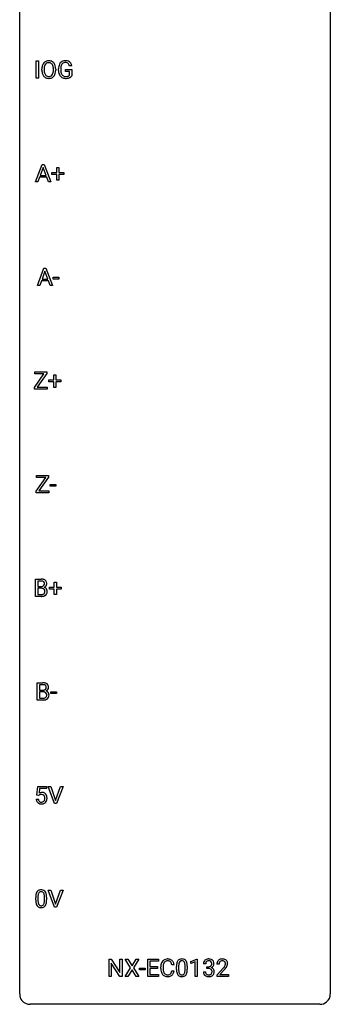
# Model space of a CAD drawing. Extents: x 3 to 27, y -3 to 148.
# Drawn here: x 3 to 27, y -3 to 73 of the extents above; entities that cross this region are included whole.
import ezdxf

# ---------------------------------------------------------------- set-up
doc = ezdxf.new("R2010")
doc.units = 0
doc.layers.add('DEFAULT_255_1_388', color=255, linetype='CONTINUOUS')
doc.layers.add('DEFAULT_255_2_778', color=255, linetype='CONTINUOUS')

msp = doc.modelspace()

# ---------------------------------------------------------------- linework, layer by layer
at = {"layer": 'DEFAULT_255_1_388'}
for p, q in [((4.035, 68.152), (4.035, 69.467)), ((4.035, 69.467), (4.209, 69.467)), ((4.209, 69.467), (4.209, 68.152)), ((4.48, 68.755), (4.48, 68.85)), ((4.653, 68.864), (4.653, 68.767)), ((5.365, 68.755), (5.365, 68.852)), ((5.538, 68.85), (5.538, 68.767)), ((5.756, 68.746), (5.756, 68.861)), ((5.93, 68.866), (5.93, 68.758)), ((6.293, 68.666), (6.293, 68.807)), ((6.293, 68.807), (6.77, 68.807)), ((6.597, 68.666), (6.293, 68.666)), ((6.77, 69.082), (6.596, 69.082)), ((6.597, 68.371), (6.597, 68.666)), ((6.77, 68.807), (6.77, 68.324)), ((4.209, 68.152), (4.035, 68.152)), ((4, 60.214), (4.503, 61.53)), ((4.578, 61.316), (4.355, 60.701)), ((4.503, 61.53), (4.654, 61.53)), ((4.803, 60.701), (4.578, 61.316)), ((4.654, 61.53), (5.158, 60.214)), ((5.619, 60.92), (5.619, 61.304)), ((5.619, 61.304), (5.787, 61.304)), ((5.787, 61.304), (5.787, 60.92)), ((4.303, 60.558), (4.179, 60.214)), ((4.854, 60.558), (4.303, 60.558)), ((4.355, 60.701), (4.803, 60.701)), ((4.98, 60.214), (4.854, 60.558)), ((5.253, 60.762), (5.253, 60.92)), ((5.253, 60.92), (5.619, 60.92)), ((5.619, 60.762), (5.253, 60.762)), ((5.619, 60.346), (5.619, 60.762)), ((5.787, 60.346), (5.619, 60.346)), ((5.787, 60.92), (6.154, 60.92)), ((6.154, 60.762), (5.787, 60.762)), ((5.787, 60.762), (5.787, 60.346)), ((6.154, 60.92), (6.154, 60.762)), ((4.179, 60.214), (4, 60.214)), ((5.158, 60.214), (4.98, 60.214)), ((4.137, 52.277), (4.639, 53.592)), ((4.639, 53.592), (4.791, 53.592)), ((4.791, 53.592), (5.294, 52.277)), ((4.715, 53.378), (4.492, 52.763)), ((4.939, 52.763), (4.715, 53.378)), ((5.352, 52.768), (5.352, 52.904)), ((5.352, 52.904), (5.793, 52.904)), ((5.793, 52.904), (5.793, 52.768)), ((4.316, 52.277), (4.137, 52.277)), ((4.439, 52.62), (4.316, 52.277)), ((4.991, 52.62), (4.439, 52.62)), ((4.492, 52.763), (4.939, 52.763)), ((5.116, 52.277), (4.991, 52.62)), ((5.294, 52.277), (5.116, 52.277)), ((5.793, 52.768), (5.352, 52.768)), ((3.919, 44.47), (4.64, 45.512)), ((3.931, 45.512), (3.931, 45.655)), ((3.931, 45.655), (4.848, 45.655)), ((4.64, 45.512), (3.931, 45.512)), ((4.848, 45.528), (4.124, 44.481)), ((4.848, 45.655), (4.848, 45.528)), ((5.386, 45.045), (5.386, 45.429)), ((5.386, 45.429), (5.554, 45.429)), ((5.554, 45.429), (5.554, 45.045)), ((5.019, 44.887), (5.019, 45.045)), ((5.019, 45.045), (5.386, 45.045)), ((5.386, 44.887), (5.019, 44.887)), ((5.386, 44.471), (5.386, 44.887)), ((5.554, 45.045), (5.921, 45.045)), ((5.921, 44.887), (5.554, 44.887)), ((5.554, 44.887), (5.554, 44.471)), ((5.921, 45.045), (5.921, 44.887)), ((3.919, 44.339), (3.919, 44.47)), ((4.877, 44.339), (3.919, 44.339)), ((4.124, 44.481), (4.877, 44.481)), ((4.877, 44.481), (4.877, 44.339)), ((5.554, 44.471), (5.386, 44.471)), ((4.067, 37.575), (4.067, 37.717)), ((4.067, 37.717), (4.984, 37.717)), ((4.984, 37.717), (4.984, 37.59)), ((4.055, 36.532), (4.776, 37.575)), ((4.776, 37.575), (4.067, 37.575)), ((4.984, 37.59), (4.26, 36.544)), ((5.119, 36.893), (5.119, 37.029)), ((5.119, 37.029), (5.56, 37.029)), ((5.56, 37.029), (5.56, 36.893)), ((4.055, 36.402), (4.055, 36.532)), ((5.013, 36.402), (4.055, 36.402)), ((4.26, 36.544), (5.013, 36.544)), ((5.013, 36.544), (5.013, 36.402)), ((5.56, 36.893), (5.119, 36.893)), ((3.995, 28.464), (3.995, 29.78)), ((3.995, 29.78), (4.425, 29.78)), ((4.169, 29.637), (4.169, 29.219)), ((4.425, 29.637), (4.169, 29.637)), ((5.432, 29.17), (5.432, 29.554)), ((5.432, 29.554), (5.6, 29.554)), ((5.6, 29.554), (5.6, 29.17)), ((4.169, 29.219), (4.431, 29.219)), ((4.458, 29.08), (4.169, 29.08)), ((4.169, 29.08), (4.169, 28.606)), ((4.458, 29.08), (4.458, 29.08)), ((5.065, 29.012), (5.065, 29.17)), ((5.065, 29.17), (5.432, 29.17)), ((5.432, 29.012), (5.065, 29.012)), ((5.432, 28.596), (5.432, 29.012)), ((5.6, 29.17), (5.967, 29.17)), ((5.967, 29.012), (5.6, 29.012)), ((5.6, 29.012), (5.6, 28.596)), ((5.967, 29.17), (5.967, 29.012)), ((4.452, 28.464), (3.995, 28.464)), ((4.169, 28.606), (4.455, 28.606)), ((5.6, 28.596), (5.432, 28.596)), ((4.132, 20.527), (4.132, 21.842)), ((4.132, 21.842), (4.562, 21.842)), ((4.305, 21.7), (4.305, 21.281)), ((4.562, 21.7), (4.305, 21.7)), ((4.305, 21.281), (4.567, 21.281)), ((4.594, 21.142), (4.305, 21.142)), ((4.305, 21.142), (4.305, 20.669)), ((4.595, 21.142), (4.594, 21.142)), ((5.165, 21.018), (5.165, 21.154)), ((5.165, 21.154), (5.606, 21.154)), ((5.606, 21.154), (5.606, 21.018)), ((4.588, 20.527), (4.132, 20.527)), ((4.305, 20.669), (4.592, 20.669)), ((5.606, 21.018), (5.165, 21.018)), ((4.094, 13.249), (4.161, 13.905)), ((4.161, 13.905), (4.835, 13.905)), ((4.303, 13.75), (4.263, 13.392)), ((4.835, 13.75), (4.303, 13.75)), ((4.835, 13.905), (4.835, 13.75)), ((5.46, 12.589), (4.972, 13.905)), ((4.972, 13.905), (5.161, 13.905)), ((5.161, 13.905), (5.535, 12.82)), ((5.535, 12.82), (5.911, 13.905)), ((6.101, 13.905), (5.613, 12.589)), ((5.911, 13.905), (6.101, 13.905)), ((4.047, 12.935), (4.205, 12.935)), ((4.228, 13.215), (4.094, 13.249)), ((4.272, 13.251), (4.228, 13.215)), ((5.613, 12.589), (5.46, 12.589)), ((4.012, 5.19), (4.012, 5.414)), ((4.179, 5.454), (4.179, 5.187)), ((4.675, 5.168), (4.675, 5.442)), ((4.842, 5.43), (4.842, 5.213)), ((5.46, 4.652), (4.972, 5.967)), ((4.972, 5.967), (5.161, 5.967)), ((5.161, 5.967), (5.535, 4.882)), ((5.535, 4.882), (5.911, 5.967)), ((6.101, 5.967), (5.613, 4.652)), ((5.911, 5.967), (6.101, 5.967)), ((5.613, 4.652), (5.46, 4.652)), ((9.627, -0.64), (9.627, 0.676)), ((9.627, 0.676), (9.801, 0.676)), ((9.801, 0.676), (10.465, -0.343)), ((10.463, -0.64), (9.801, 0.374)), ((9.801, 0.374), (9.801, -0.64)), ((10.465, -0.343), (10.465, 0.676)), ((10.465, 0.676), (10.638, 0.676)), ((10.638, 0.676), (10.638, -0.64)), ((10.86, -0.64), (11.286, 0.023)), ((11.286, 0.023), (10.87, 0.676)), ((10.87, 0.676), (11.073, 0.676)), ((11.073, 0.676), (11.39, 0.172)), ((11.39, 0.172), (11.706, 0.676)), ((11.91, 0.676), (11.494, 0.023)), ((11.494, 0.023), (11.92, -0.64)), ((11.706, 0.676), (11.91, 0.676)), ((12.59, -0.64), (12.59, 0.676)), ((12.59, 0.676), (13.417, 0.676)), ((13.417, 0.533), (12.764, 0.533)), ((12.764, 0.533), (12.764, 0.11)), ((12.764, 0.11), (13.334, 0.11)), ((13.334, 0.11), (13.334, -0.032)), ((13.417, 0.676), (13.417, 0.533)), ((13.597, -0.043), (13.597, 0.083)), ((13.771, 0.079), (13.771, -0.049)), ((14.61, 0.253), (14.435, 0.253)), ((14.798, -0.101), (14.798, 0.122)), ((14.965, 0.163), (14.965, -0.105)), ((15.461, -0.124), (15.461, 0.15)), ((15.628, 0.138), (15.628, -0.079)), ((15.886, 0.502), (16.365, 0.682)), ((15.886, 0.351), (15.886, 0.502)), ((16.224, 0.474), (15.886, 0.351)), ((16.224, -0.64), (16.224, 0.474)), ((16.365, 0.682), (16.392, 0.682)), ((16.392, 0.682), (16.392, -0.64)), ((17.036, 0.331), (16.869, 0.331)), ((17.124, -0.037), (17.124, 0.099)), ((17.124, 0.099), (17.25, 0.099)), ((18.062, 0.288), (17.895, 0.288)), ((9.801, -0.64), (9.627, -0.64)), ((10.638, -0.64), (10.463, -0.64)), ((11.065, -0.64), (10.86, -0.64)), ((11.39, -0.127), (11.065, -0.64)), ((11.714, -0.64), (11.39, -0.127)), ((11.92, -0.64), (11.714, -0.64)), ((11.961, -0.149), (11.961, -0.013)), ((11.961, -0.013), (12.401, -0.013)), ((12.401, -0.149), (11.961, -0.149)), ((12.401, -0.013), (12.401, -0.149)), ((13.426, -0.64), (12.59, -0.64)), ((13.334, -0.032), (12.764, -0.032)), ((12.764, -0.032), (12.764, -0.498)), ((12.764, -0.498), (13.426, -0.498)), ((13.426, -0.498), (13.426, -0.64)), ((14.435, -0.222), (14.61, -0.222)), ((16.392, -0.64), (16.224, -0.64)), ((16.857, -0.293), (17.025, -0.293)), ((17.25, -0.037), (17.124, -0.037)), ((17.92, -0.52), (18.376, -0.014)), ((17.92, -0.64), (17.92, -0.52)), ((18.782, -0.64), (17.92, -0.64)), ((18.474, -0.121), (18.122, -0.503)), ((18.122, -0.503), (18.782, -0.503)), ((18.782, -0.503), (18.782, -0.64))]:
    msp.add_line(p, q, dxfattribs=at)
for centre, radius, start, end in [((4.985, 69.014), 0.468, 122.64148, 139.34317), ((4.996, 68.994), 0.491, 93.02245, 122.45561), ((5.008, 68.885), 0.6, 89.97568, 93.63408), ((5.013, 68.93), 0.555, 73.74633, 90.4234), ((5.032, 69.007), 0.477, 57.66305, 73.45169), ((5.032, 69.009), 0.475, 29.14414, 57.41467), ((6.239, 69.03), 0.452, 98.419, 139.6707), ((6.282, 68.822), 0.664, 89.76601, 99.44154), ((6.289, 68.829), 0.656, 78.0552, 90.40423), ((6.335, 69.034), 0.447, 54.63802, 78.33386), ((6.356, 69.07), 0.405, 50.0314, 54.15627), ((6.344, 69.059), 0.421, 18.10922, 49.71799), ((5.409, 68.855), 0.929, 169.52531, 180.2766), ((5.412, 68.762), 0.932, 180.37227, 188.92539), ((5.195, 68.894), 0.712, 155.83146, 169.50886), ((5.051, 68.961), 0.553, 139.62596, 156.03791), ((5.584, 68.854), 0.932, 174.05093, 179.4175), ((5.527, 68.763), 0.875, 179.69286, 188.79089), ((5.314, 68.886), 0.659, 163.04189, 174.31399), ((5.228, 68.715), 0.571, 188.63284, 202.56307), ((5.099, 68.953), 0.434, 143.52892, 163.29803), ((4.994, 69.033), 0.302, 110.82298, 143.91796), ((5.004, 68.99), 0.346, 89.30372, 109.90462), ((5.009, 68.916), 0.42, 84.38459, 90.07605), ((5.027, 69.033), 0.302, 36.14367, 85.66278), ((4.95, 68.974), 0.4, 20.32311, 36.49903), ((4.767, 68.906), 0.595, 7.89263, 20.29622), ((4.708, 68.724), 0.655, 342.40924, 353.64515), ((4.43, 68.857), 0.936, 359.70546, 8.03598), ((4.389, 68.763), 0.976, 353.40276, 359.48466), ((4.926, 68.943), 0.599, 24.09857, 29.73205), ((4.81, 68.895), 0.725, 8.66549, 23.82412), ((4.566, 68.763), 0.972, 350.48781, 0.26253), ((4.559, 68.854), 0.979, 359.7807, 8.82185), ((6.78, 68.868), 1.024, 170.20246, 180.3562), ((6.641, 68.752), 0.886, 180.3882, 188.92181), ((6.424, 68.931), 0.662, 154.28565, 170.38934), ((6.279, 68.997), 0.504, 139.84009, 153.93346), ((6.932, 68.865), 1.002, 173.4671, 179.9729), ((6.717, 68.753), 0.787, 179.6557, 190.00796), ((6.587, 68.907), 0.655, 162.60763, 173.67798), ((6.353, 68.982), 0.408, 144.35607, 162.85642), ((6.252, 69.054), 0.285, 105.66785, 144.26492), ((6.281, 68.949), 0.394, 89.4149, 105.58248), ((6.287, 68.891), 0.451, 82.10642, 90.19973), ((6.324, 69.076), 0.263, 27.73615, 84.52579), ((6.197, 69.013), 0.405, 9.75588, 27.32141), ((6.18, 68.999), 0.595, 7.9674, 18.69849), ((5.188, 68.724), 0.705, 188.72166, 204.82398), ((5.098, 68.686), 0.607, 205.11853, 209.64653), ((5, 68.624), 0.492, 209.06328, 237.34926), ((5.087, 68.658), 0.419, 202.80789, 216.11959), ((4.99, 68.611), 0.476, 237.535, 252.18583), ((4.996, 68.585), 0.303, 215.07556, 264.63798), ((5.006, 68.672), 0.538, 252.52214, 270.44158), ((5.01, 68.678), 0.397, 263.84643, 270.08308), ((5.014, 68.649), 0.368, 269.36493, 287.51497), ((5.011, 68.749), 0.615, 269.91699, 276.33951), ((5.03, 68.621), 0.486, 275.81964, 302.18855), ((5.035, 68.576), 0.293, 288.0629, 323.81156), ((4.937, 68.649), 0.415, 323.65465, 342.65914), ((5.043, 68.596), 0.458, 302.48063, 319.61441), ((4.975, 68.65), 0.544, 319.88744, 336.13312), ((4.824, 68.718), 0.71, 336.0278, 350.57872), ((6.433, 68.717), 0.674, 188.69223, 205.78208), ((6.366, 68.689), 0.601, 206.11378, 207.49128), ((6.278, 68.636), 0.5, 206.78835, 238.69626), ((6.456, 68.706), 0.522, 189.81179, 206.67954), ((6.361, 68.661), 0.417, 207.10312, 217.70747), ((6.281, 68.642), 0.506, 238.8204, 253.27884), ((6.29, 68.599), 0.323, 216.73451, 265.68121), ((6.3, 68.717), 0.584, 253.57853, 270.41756), ((6.305, 68.701), 0.425, 264.73675, 270.06108), ((6.304, 69.213), 1.079, 270.00224, 270.24909), ((6.307, 69.021), 0.745, 269.83345, 276.05384), ((6.309, 69.029), 0.895, 270.02005, 278.74947), ((6.331, 68.807), 0.53, 275.98944, 284.46159), ((6.347, 68.787), 0.65, 278.66222, 291.30471), ((6.353, 68.713), 0.434, 284.70385, 286.49382), ((6.399, 68.565), 0.279, 286.07704, 304.26296), ((6.414, 68.541), 0.25, 304.58862, 317.10741), ((6.404, 68.633), 0.486, 291.56912, 296.45563), ((6.451, 68.549), 0.39, 295.84373, 324.855), ((4.43, 28.951), 0.829, 82.12563, 90.29325), ((4.426, 29.189), 0.448, 89.88516, 90.03833), ((4.428, 29.101), 0.536, 82.69819, 90.17301), ((4.455, 29.305), 0.331, 71.68663, 82.84534), ((4.473, 29.257), 0.52, 69.90442, 82.28576), ((4.497, 29.429), 0.199, 52.82834, 71.98501), ((4.494, 29.419), 0.186, 309.52294, 356.95096), ((4.528, 29.473), 0.146, 31.88506, 52.14156), ((4.538, 29.43), 0.335, 51.18402, 70.01812), ((4.496, 29.455), 0.183, 10.91857, 31.32252), ((4.388, 29.433), 0.293, 359.5559, 11.20929), ((4.42, 29.43), 0.261, 355.46992, 0.04986), ((4.566, 29.472), 0.284, 12.10181, 50.42132), ((4.588, 29.425), 0.267, 323.49075, 0.88183), ((4.411, 29.433), 0.445, 359.52524, 12.82124), ((4.433, 29.588), 0.37, 269.60645, 281.45338), ((4.463, 28.673), 0.407, 76.56522, 90.71034), ((4.458, 29.47), 0.249, 281.20444, 302.5144), ((4.521, 28.882), 0.19, 17.66852, 78.99402), ((4.474, 29.442), 0.217, 303.02113, 309.83788), ((4.5, 28.832), 0.219, 303.03654, 311.8818), ((4.508, 28.822), 0.206, 311.99169, 351.71438), ((4.501, 29.529), 0.406, 293.19947, 299.13963), ((4.576, 28.845), 0.323, 54.001, 74.91686), ((4.541, 29.462), 0.327, 298.68241, 323.27583), ((4.404, 28.847), 0.312, 359.04573, 17.22953), ((4.416, 28.841), 0.3, 350.73433, 0.22215), ((4.589, 28.867), 0.297, 36.35789, 53.52932), ((4.562, 28.81), 0.324, 311.17856, 344.68877), ((4.575, 28.857), 0.315, 4.81893, 36.30902), ((4.451, 28.84), 0.44, 344.74794, 0.53723), ((4.487, 28.844), 0.403, 359.93732, 5.52013), ((4.453, 29.248), 0.783, 269.92351, 274.44586), ((4.458, 28.985), 0.378, 269.60571, 281.37408), ((4.473, 29.036), 0.571, 274.10441, 286.40701), ((4.484, 28.862), 0.253, 281.1053, 302.5134), ((4.53, 28.851), 0.377, 286.04178, 310.84409), ((4.566, 21.014), 0.829, 82.12563, 90.29325), ((4.562, 21.252), 0.448, 89.88516, 90.03833), ((4.565, 21.164), 0.536, 82.69819, 90.17301), ((4.57, 21.651), 0.37, 269.60645, 281.45338), ((4.6, 20.736), 0.407, 76.56522, 90.71034), ((4.592, 21.367), 0.331, 71.68663, 82.84534), ((4.595, 21.533), 0.249, 281.20444, 302.5144), ((4.61, 21.319), 0.52, 69.90442, 82.28576), ((4.658, 20.945), 0.19, 17.66852, 78.99402), ((4.634, 21.492), 0.199, 52.82834, 71.98501), ((4.61, 21.505), 0.217, 303.02113, 309.83788), ((4.631, 21.482), 0.186, 309.52294, 356.95096), ((4.665, 21.535), 0.146, 31.88506, 52.14156), ((4.674, 21.493), 0.335, 51.18402, 70.01812), ((4.633, 21.517), 0.183, 10.91857, 31.32252), ((4.637, 21.592), 0.406, 293.19947, 299.13963), ((4.713, 20.907), 0.323, 54.001, 74.91686), ((4.525, 21.495), 0.293, 359.5559, 11.20929), ((4.556, 21.493), 0.261, 355.46992, 0.04986), ((4.678, 21.524), 0.327, 298.68241, 323.27583), ((4.703, 21.535), 0.284, 12.10181, 50.42132), ((4.726, 20.929), 0.297, 36.35789, 53.52932), ((4.725, 21.488), 0.267, 323.49075, 0.88183), ((4.547, 21.496), 0.445, 359.52524, 12.82124), ((4.589, 21.31), 0.783, 269.92351, 274.44586), ((4.594, 21.047), 0.378, 269.60571, 281.37408), ((4.609, 21.098), 0.571, 274.10441, 286.40701), ((4.62, 20.924), 0.253, 281.1053, 302.5134), ((4.637, 20.894), 0.219, 303.03654, 311.8818), ((4.666, 20.913), 0.377, 286.04178, 310.84409), ((4.645, 20.885), 0.206, 311.99169, 351.71438), ((4.541, 20.91), 0.312, 359.04573, 17.22953), ((4.553, 20.903), 0.3, 350.73433, 0.22215), ((4.699, 20.872), 0.324, 311.17856, 344.68877), ((4.712, 20.919), 0.315, 4.81893, 36.30902), ((4.587, 20.902), 0.44, 344.74794, 0.53723), ((4.624, 20.907), 0.403, 359.93732, 5.52013), ((4.551, 12.979), 0.505, 184.92444, 194.49761), ((4.411, 12.938), 0.36, 193.7536, 228.52726), ((4.572, 12.983), 0.37, 187.35969, 198.67337), ((4.454, 12.942), 0.245, 198.44538, 217.79455), ((4.472, 13.034), 0.414, 93.71817, 120.25393), ((4.393, 13.093), 0.199, 114.19523, 127.36419), ((4.419, 13.032), 0.265, 98.98362, 113.89057), ((4.442, 12.894), 0.405, 89.6805, 99.16135), ((4.444, 12.969), 0.33, 84.69658, 90.06721), ((4.482, 12.943), 0.506, 89.96605, 94.24952), ((4.458, 13.061), 0.237, 41.78511, 85.98922), ((4.487, 13.009), 0.439, 73.80454, 90.55857), ((4.513, 13.106), 0.339, 41.30711, 73.543), ((4.432, 13.039), 0.271, 12.64898, 41.60812), ((4.434, 12.957), 0.267, 320.67122, 344.54405), ((4.304, 12.995), 0.403, 344.24145, 356.7358), ((4.314, 13.01), 0.393, 359.55793, 12.95343), ((4.163, 13.006), 0.544, 356.35475, 0.05072), ((4.467, 13.066), 0.401, 13.50758, 41.21748), ((4.464, 12.959), 0.405, 323.67274, 348.16746), ((4.282, 13.017), 0.592, 1.13302, 13.88307), ((4.267, 13.004), 0.607, 347.85727, 0.42943), ((4.122, 13.009), 0.752, 359.99251, 1.54313), ((4.42, 12.951), 0.376, 228.90244, 256.33135), ((4.421, 12.918), 0.204, 218.28871, 228.56132), ((4.432, 12.933), 0.223, 228.96524, 258.1237), ((4.453, 13.086), 0.515, 256.24259, 270.44865), ((4.455, 13.032), 0.325, 257.72606, 270.40137), ((4.46, 12.982), 0.274, 269.42043, 286.421), ((4.461, 13.11), 0.539, 269.5771, 282.42146), ((4.477, 12.922), 0.212, 286.72501, 320.60047), ((4.504, 12.935), 0.359, 281.8396, 316.54581), ((4.497, 12.939), 0.367, 316.81718, 323.14868), ((5.356, 5.419), 1.344, 173.76743, 180.23156), ((4.848, 5.476), 0.833, 164.30585, 173.90006), ((4.52, 5.571), 0.492, 148.7922, 164.56823), ((4.413, 5.631), 0.369, 144.5884, 148.11616), ((4.375, 5.658), 0.322, 101.64401, 144.51426), ((5.472, 5.443), 1.292, 177.86393, 179.50363), ((5.129, 5.459), 0.95, 172.02585, 178.07055), ((4.758, 5.512), 0.575, 163.37645, 172.14114), ((4.523, 5.584), 0.329, 149.42084, 163.6283), ((4.403, 5.656), 0.189, 105.79807, 149.73879), ((4.422, 5.468), 0.518, 89.52828, 102.58202), ((4.424, 5.581), 0.267, 89.38039, 105.67639), ((4.431, 5.463), 0.522, 77.04379, 90.50823), ((4.428, 5.552), 0.296, 81.10571, 90.21874), ((4.448, 5.651), 0.195, 30.74077, 82.4658), ((4.477, 5.648), 0.332, 48.27777, 77.49961), ((4.389, 5.613), 0.265, 24.28746, 31.39344), ((4.257, 5.557), 0.409, 12.0807, 23.81712), ((3.947, 5.488), 0.726, 4.83649, 12.2906), ((3.473, 5.446), 1.202, 359.80926, 4.9408), ((4.485, 5.662), 0.316, 36.31416, 47.63073), ((4.387, 5.597), 0.434, 18.29311, 35.67702), ((4.101, 5.498), 0.736, 8.0247, 18.56056), ((3.633, 5.429), 1.21, 1.12754, 8.17184), ((3.268, 5.415), 1.575, 0.54327, 1.38669), ((5.524, 5.21), 1.512, 180.74346, 181.1522), ((5.219, 5.199), 1.207, 180.89773, 188.00549), ((4.773, 5.134), 0.757, 187.88165, 198.23466), ((4.494, 5.04), 0.462, 197.96952, 215.26227), ((4.379, 4.963), 0.323, 215.86184, 257.27878), ((5.35, 5.183), 1.171, 179.79955, 185.24609), ((4.895, 5.14), 0.714, 185.14119, 193.00822), ((4.597, 5.069), 0.408, 192.78973, 205.25074), ((4.48, 5.017), 0.279, 205.80019, 211.25459), ((4.421, 4.977), 0.208, 210.37899, 238.4008), ((4.424, 5.137), 0.503, 256.62286, 270.51055), ((4.419, 4.983), 0.212, 239.65219, 265.97939), ((4.428, 5.058), 0.288, 265.13245, 270.06033), ((4.431, 5.022), 0.251, 269.33144, 287.218), ((4.432, 5.151), 0.517, 269.59795, 281.67328), ((4.447, 4.965), 0.193, 287.79579, 329.0809), ((4.477, 4.963), 0.324, 280.58018, 324.91732), ((4.339, 5.032), 0.32, 328.66353, 343.3325), ((4.095, 5.109), 0.576, 343.04981, 351.93925), ((3.705, 5.166), 0.97, 351.80716, 357.79579), ((3.341, 5.185), 1.334, 357.58709, 359.26825), ((4.435, 4.992), 0.375, 324.93614, 328.6153), ((4.323, 5.054), 0.503, 329.28036, 344.74734), ((3.987, 5.149), 0.853, 344.49347, 353.97637), ((3.465, 5.208), 1.378, 353.84409, 0.22879), ((14.471, 0.087), 0.874, 169.58376, 180.27578), ((14.264, 0.125), 0.664, 155.0367, 169.60028), ((14.136, 0.187), 0.522, 136.78316, 155.2473), ((14.093, 0.224), 0.465, 121.76331, 136.42812), ((14.708, 0.081), 0.936, 174.34212, 180.14303), ((14.412, 0.113), 0.639, 162.93759, 174.62088), ((14.193, 0.183), 0.409, 143.07527, 163.19186), ((14.108, 0.196), 0.496, 95.646, 121.54896), ((14.107, 0.248), 0.301, 109.29983, 143.30374), ((14.122, 0.191), 0.36, 89.34519, 108.57444), ((14.126, 0.071), 0.622, 89.92457, 96.13759), ((14.131, 0.085), 0.609, 76.67792, 90.45641), ((14.127, 0.059), 0.492, 87.38026, 90.02516), ((14.135, 0.177), 0.374, 74.70094, 87.81243), ((14.17, 0.298), 0.248, 47.43724, 75.06957), ((14.175, 0.264), 0.425, 47.48588, 76.92871), ((14.164, 0.299), 0.251, 27.81672, 46.40079), ((14.04, 0.232), 0.392, 15.76507, 27.94101), ((13.816, 0.167), 0.625, 7.88887, 15.9242), ((14.159, 0.253), 0.444, 16.54241, 46.89345), ((13.978, 0.193), 0.635, 5.4073, 17.03637), ((16.142, 0.127), 1.344, 173.76743, 180.23156), ((15.634, 0.185), 0.833, 164.30585, 173.90006), ((15.306, 0.279), 0.492, 148.7922, 164.56823), ((15.199, 0.339), 0.369, 144.5884, 148.11616), ((15.16, 0.366), 0.322, 101.64401, 144.51426), ((16.257, 0.151), 1.292, 177.86393, 179.50363), ((15.915, 0.168), 0.95, 172.02585, 178.07055), ((15.544, 0.221), 0.575, 163.37645, 172.14114), ((15.309, 0.292), 0.329, 149.42084, 163.6283), ((15.189, 0.364), 0.189, 105.79807, 149.73879), ((15.208, 0.176), 0.518, 89.52828, 102.58202), ((15.21, 0.289), 0.267, 89.38039, 105.67639), ((15.217, 0.171), 0.522, 77.04379, 90.50823), ((15.214, 0.26), 0.296, 81.10571, 90.21874), ((15.234, 0.36), 0.195, 30.74077, 82.4658), ((15.262, 0.356), 0.332, 48.27777, 77.49961), ((15.175, 0.321), 0.265, 24.28746, 31.39344), ((15.043, 0.265), 0.409, 12.0807, 23.81712), ((14.733, 0.196), 0.726, 4.83649, 12.2906), ((14.259, 0.154), 1.202, 359.80926, 4.9408), ((15.27, 0.371), 0.316, 36.31416, 47.63073), ((15.173, 0.305), 0.434, 18.29311, 35.67702), ((14.887, 0.207), 0.736, 8.0247, 18.56056), ((14.418, 0.138), 1.21, 1.12754, 8.17184), ((14.053, 0.123), 1.575, 0.54327, 1.38669), ((17.218, 0.335), 0.349, 155.34837, 180.7484), ((17.212, 0.332), 0.345, 131.57452, 154.47995), ((17.247, 0.296), 0.396, 96.98745, 131.96909), ((17.325, 0.331), 0.289, 172.50972, 180.13607), ((17.243, 0.346), 0.206, 133.83498, 173.53432), ((17.248, 0.339), 0.215, 103.29301, 133.56198), ((17.272, 0.156), 0.538, 89.85929, 97.78275), ((17.271, 0.249), 0.307, 89.53216, 103.53194), ((17.247, 0.481), 0.382, 270.49197, 281.8953), ((17.278, 0.127), 0.567, 78.36545, 90.41326), ((17.278, 0.218), 0.338, 76.11157, 90.70287), ((17.274, 0.357), 0.255, 281.66904, 301.29438), ((17.321, 0.374), 0.177, 13.95782, 77.67138), ((17.318, 0.313), 0.376, 56.62298, 78.63871), ((17.293, 0.322), 0.215, 301.7835, 311.75457), ((17.303, 0.311), 0.2, 311.7325, 354.2803), ((17.31, 0.406), 0.402, 292.54218, 293.69315), ((17.354, -0.32), 0.372, 57.64329, 72.86261), ((17.341, 0.346), 0.334, 292.98039, 325.23911), ((17.17, 0.33), 0.334, 359.18045, 15.04523), ((17.222, 0.325), 0.282, 353.09416, 0.11747), ((17.342, 0.356), 0.328, 47.02546, 56.08556), ((17.344, 0.36), 0.323, 10.92075, 46.77793), ((17.324, 0.358), 0.355, 325.23324, 332.87467), ((17.397, 0.323), 0.274, 332.355, 359.71798), ((17.191, 0.325), 0.48, 359.63642, 11.60876), ((18.353, 0.293), 0.458, 163.28785, 180.55818), ((18.263, 0.317), 0.364, 133.45406, 162.94711), ((18.283, 0.296), 0.394, 100.78698, 133.43825), ((18.413, 0.294), 0.351, 165.90907, 178.86846), ((18.511, 0.288), 0.448, 178.43911, 180.00838), ((18.3, 0.324), 0.234, 136.17574, 166.36733), ((18.286, 0.335), 0.216, 129.72865, 135.75395), ((18.295, 0.321), 0.233, 102.17385, 129.20612), ((18.322, 0.122), 0.572, 89.66066, 101.37023), ((18.322, 0.205), 0.352, 89.54607, 102.54184), ((18.329, 0.129), 0.565, 78.21727, 90.41294), ((18.326, 0.265), 0.291, 82.16018, 90.15057), ((18.341, 0.348), 0.207, 43.44174, 83.16611), ((16.858, 1.328), 2.026, 318.51325, 320.7829), ((17.453, 0.844), 1.259, 320.73729, 323.9739), ((18.369, 0.311), 0.378, 55.92691, 78.48884), ((17.894, 0.525), 0.715, 323.89627, 328.64194), ((18.332, 0.339), 0.219, 16.17129, 43.52861), ((18.124, 0.383), 0.444, 328.82946, 331.78912), ((18.236, 0.325), 0.318, 331.42545, 352.93658), ((17.574, 0.754), 1.254, 319.64718, 327.09596), ((18.275, 0.324), 0.278, 359.4863, 15.93432), ((18.252, 0.322), 0.302, 353.22577, 0.01662), ((18.391, 0.35), 0.334, 47.92977, 55.40492), ((18.403, 0.361), 0.318, 4.33483, 48.05602), ((18.023, 0.466), 0.721, 326.91325, 338.35083), ((18.328, 0.348), 0.394, 337.8914, 358.99675), ((18.28, 0.342), 0.442, 359.92517, 5.59717), ((14.679, -0.044), 1.082, 179.99146, 181.53982), ((14.446, -0.056), 0.849, 181.12202, 193.8755), ((14.179, -0.125), 0.574, 193.54803, 219.57557), ((14.086, -0.205), 0.451, 219.36284, 250.0611), ((14.603, -0.053), 0.832, 179.68173, 189.15055), ((14.322, -0.1), 0.546, 188.99111, 203.57724), ((14.2, -0.151), 0.415, 203.90754, 215.13124), ((14.096, -0.231), 0.284, 213.90715, 263.88489), ((14.105, -0.133), 0.525, 250.78853, 270.64885), ((14.11, -0.143), 0.373, 263.17579, 270.1031), ((14.114, -0.003), 0.513, 269.67225, 279.06069), ((14.111, 0.147), 0.805, 269.99958, 270.36129), ((14.117, -0.004), 0.654, 269.93589, 282.80967), ((14.144, -0.184), 0.329, 278.87491, 293.63496), ((14.166, -0.209), 0.443, 282.43322, 310.75145), ((14.18, -0.269), 0.238, 293.85538, 310.05182), ((14.181, -0.276), 0.232, 311.06447, 332.0111), ((14.046, -0.202), 0.385, 331.65868, 343.28774), ((13.814, -0.13), 0.628, 343.14466, 351.01036), ((13.651, -0.1), 0.794, 350.71248, 351.1627), ((14.17, -0.221), 0.432, 311.45601, 340.44208), ((13.993, -0.155), 0.62, 340.17749, 353.78122), ((16.309, -0.082), 1.512, 180.74346, 181.1522), ((16.004, -0.093), 1.207, 180.89773, 188.00549), ((15.559, -0.157), 0.757, 187.88165, 198.23466), ((15.279, -0.252), 0.462, 197.96952, 215.26227), ((15.165, -0.329), 0.323, 215.86184, 257.27878), ((16.135, -0.109), 1.171, 179.79955, 185.24609), ((15.681, -0.152), 0.714, 185.14119, 193.00822), ((15.383, -0.222), 0.408, 192.78973, 205.25074), ((15.265, -0.275), 0.279, 205.80019, 211.25459), ((15.207, -0.314), 0.208, 210.37899, 238.4008), ((15.21, -0.155), 0.503, 256.62286, 270.51055), ((15.204, -0.309), 0.212, 239.65219, 265.97939), ((15.214, -0.233), 0.288, 265.13245, 270.06033), ((15.217, -0.27), 0.251, 269.33144, 287.218), ((15.218, -0.141), 0.517, 269.59795, 281.67328), ((15.233, -0.327), 0.193, 287.79579, 329.0809), ((15.263, -0.329), 0.324, 280.58018, 324.91732), ((15.125, -0.259), 0.32, 328.66353, 343.3325), ((14.881, -0.183), 0.576, 343.04981, 351.93925), ((14.49, -0.126), 0.97, 351.80716, 357.79579), ((14.127, -0.107), 1.334, 357.58709, 359.26825), ((15.22, -0.299), 0.375, 324.93614, 328.6153), ((15.109, -0.238), 0.503, 329.28036, 344.74734), ((14.772, -0.142), 0.853, 344.49347, 353.97637), ((14.25, -0.084), 1.378, 353.84409, 0.22879), ((17.302, -0.293), 0.445, 179.97604, 183.23306), ((17.185, -0.308), 0.328, 181.81834, 229.6455), ((17.232, -0.255), 0.398, 229.42238, 256.85545), ((17.283, -0.295), 0.258, 179.4468, 196.28716), ((17.228, -0.31), 0.201, 196.56613, 227.70594), ((17.247, -0.29), 0.229, 227.7653, 257.87633), ((17.27, -0.099), 0.558, 256.68274, 270.44129), ((17.272, -0.184), 0.338, 257.45835, 270.42674), ((17.244, -0.55), 0.513, 84.01963, 89.33261), ((17.277, -0.151), 0.37, 269.59653, 280.87881), ((17.277, -0.095), 0.563, 269.72851, 280.38577), ((17.262, -0.397), 0.358, 71.90085, 84.35551), ((17.303, -0.28), 0.239, 280.63473, 299.85941), ((17.302, -0.277), 0.232, 49.50911, 72.1833), ((17.311, -0.257), 0.398, 279.78297, 311.62562), ((17.324, -0.321), 0.193, 300.35756, 314.55157), ((17.323, -0.249), 0.198, 12.94979, 48.75509), ((17.315, -0.314), 0.204, 315.0731, 345.04294), ((17.211, -0.284), 0.312, 344.59853, 357.92707), ((17.225, -0.274), 0.298, 359.5051, 13.42369), ((17.11, -0.277), 0.414, 357.47551, 0.02249), ((17.394, -0.256), 0.296, 36.72467, 57.47013), ((17.354, -0.305), 0.334, 311.63582, 343.76521), ((17.393, -0.254), 0.296, 8.05453, 36.35615), ((17.254, -0.277), 0.437, 343.98316, 0.55707), ((17.296, -0.272), 0.395, 359.83166, 8.58734), ((17.143, 1.109), 1.813, 317.25882, 319.90458)]:
    msp.add_arc(centre, radius, start, end, dxfattribs=at)
at = {"layer": 'DEFAULT_255_2_778'}
for p, q in [((2.779, -1.984), (2.779, 147.241)), ((26.591, 147.241), (26.591, -1.984)), ((25.797, -2.778), (3.572, -2.778))]:
    msp.add_line(p, q, dxfattribs=at)
for centre, start, end in [((3.57, -1.986), 179.85241, 219.16419), ((25.8, -1.986), 309.47617, 0.14826), ((3.57, -1.987), 219.12821, 270.1454), ((25.799, -1.987), 269.85174, 309.51118)]:
    msp.add_arc(centre, 0.791, start, end, dxfattribs=at)

doc.saveas('drawing.dxf')
